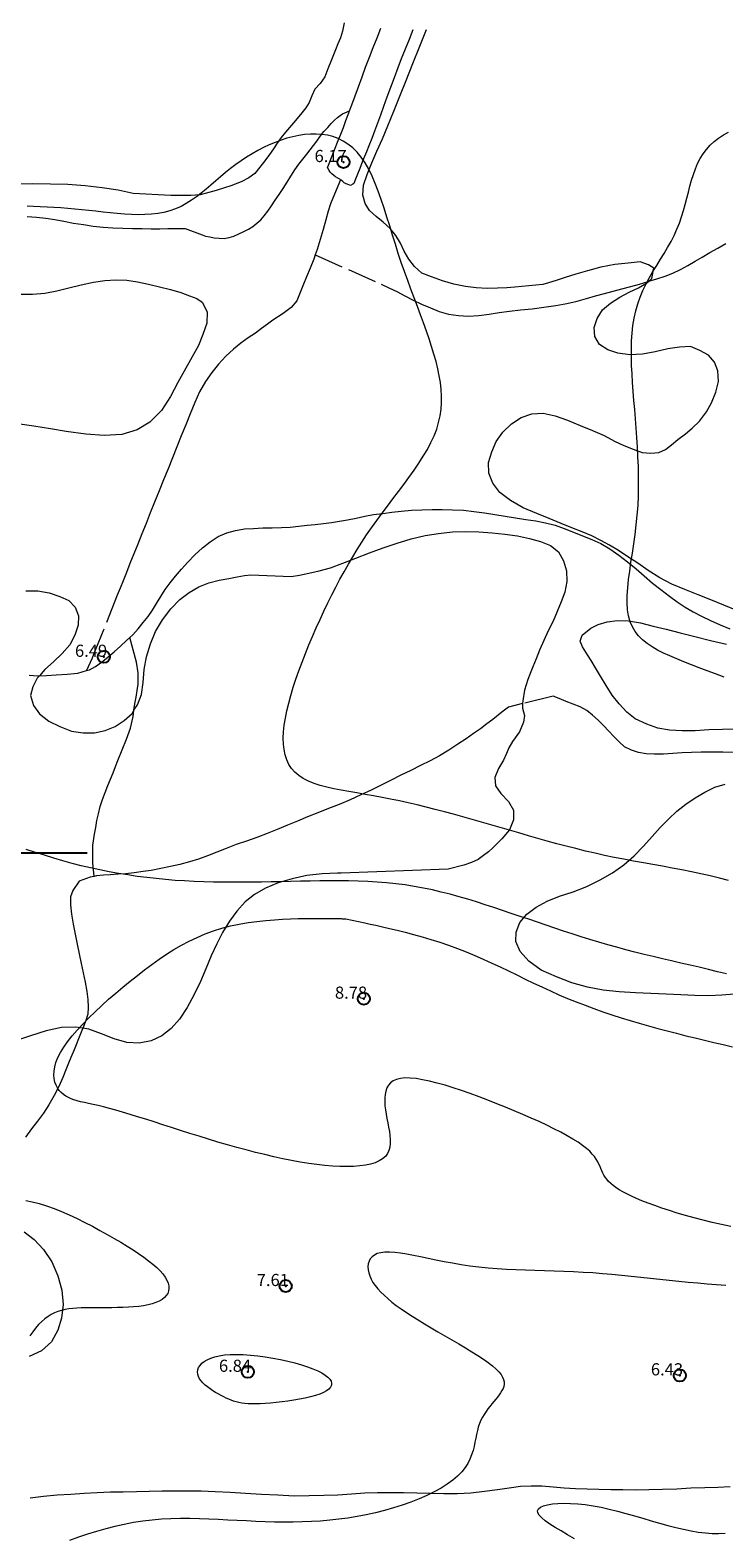
# Model space of a CAD drawing. Extents: x 308033 to 309283, y 1901168 to 1901978.
# Drawn here: x 308402 to 308459, y 1901344 to 1901468 of the extents above; entities that cross this region are included whole.
import ezdxf

# ---------------------------------------------------------------- set-up
doc = ezdxf.new("R2010")
doc.units = 0
doc.header["$MEASUREMENT"] = 0
doc.header["$PDMODE"] = 32
doc.header["$PDSIZE"] = -0.37
doc.linetypes.add('ACAD_ISO02W100', pattern=[15, 12, -3])
doc.linetypes.add('HIDDEN', pattern=[9.525, 6.35, -3.175])
for name, color, linetype in [('1TODAS1K', 7, 'Continuous'), ('ARBOLES', 90, 'Continuous'), ('BRECHA', 7, 'Continuous'), ('COTA FOTOGRAMETRICA', 10, 'Continuous'), ('CURVA INTERMEDIA', 17, 'Continuous'), ('DEPRESION INTERMEDIA', 7, 'Continuous'), ('DEPRESION MAESTRA', 7, 'Continuous'), ('SIMBOLO GRADICULA', 7, 'Continuous'), ('VEREDA', 7, 'Continuous')]:
    doc.layers.add(name, color=color, linetype=linetype)
doc.styles.add('WMF-Times New Roman0', font='TIMES.TTF')
doc.linetypes.add('ZIGZAG', pattern='A,0.00254,-5.08,[131,ltypeshp.shx,S=5.08,R=0,X=-5.08,Y=0],-10.16,[131,ltypeshp.shx,S=5.08,R=180,X=5.08,Y=0],-5.08', length=20.32254)

msp = doc.modelspace()

# ---------------------------------------------------------------- linework, layer by layer
at = {"layer": 'ARBOLES', "color": 3, "linetype": 'ZIGZAG', "lineweight": 9, "ltscale": 0.05}
for points in [[(308428.18, 1901468.375), (308428.04, 1901467.69), (308427.87, 1901467.135), (308427.67, 1901466.64), (308427.475, 1901466.16), (308427.135, 1901465.315), (308426.845, 1901464.585), (308426.58, 1901463.93), (308426.205, 1901463.375), (308425.775, 1901462.905), (308425.525, 1901462.36), (308425.31, 1901461.825), (308425.025, 1901461.365), (308424.595, 1901460.81), (308424.02, 1901460.13), (308423.685, 1901459.755), (308423.34, 1901459.37), (308422.995, 1901458.935), (308422.655, 1901458.465), (308422.35, 1901457.995), (308422.04, 1901457.525), (308421.74, 1901457.11), (308421.235, 1901456.485), (308420.81, 1901455.975), (308420.335, 1901455.595), (308419.7, 1901455.275), (308418.84, 1901454.945), (308418.32, 1901454.785), (308417.64, 1901454.565), (308417.025, 1901454.39), (308416.315, 1901454.22), (308415.54, 1901454.14), (308414.745, 1901454.14), (308413.91, 1901454.155), (308410.8, 1901454.325), (308409.565, 1901454.585), (308408.23, 1901454.785), (308406.835, 1901454.94), (308405.4, 1901455.065), (308403.975, 1901455.095), (308402.51, 1901455.11), (308401.04, 1901455.075)], [(308460.535, 1901419.98), (308459.47, 1901420.41), (308458.41, 1901420.835), (308457.36, 1901421.255), (308456.255, 1901421.7), (308455.195, 1901422.13), (308454.19, 1901422.655), (308453.25, 1901423.265), (308452.38, 1901423.87), (308451.56, 1901424.4), (308450.79, 1901424.915), (308450.05, 1901425.35), (308449.33, 1901425.74), (308448.595, 1901426.105), (308447.8, 1901426.44), (308446.955, 1901426.78), (308446.055, 1901427.14), (308445.08, 1901427.535), (308444.05, 1901427.95), (308442.94, 1901428.43), (308441.89, 1901429.02), (308441.015, 1901429.695), (308440.44, 1901430.45), (308440.095, 1901431.28), (308440.075, 1901432.15), (308440.345, 1901433.025), (308440.71, 1901433.89), (308441.255, 1901434.665), (308441.965, 1901435.33), (308442.77, 1901435.865), (308443.655, 1901436.17), (308444.585, 1901436.22), (308445.58, 1901436.005), (308446.58, 1901435.635), (308447.63, 1901435.215), (308448.65, 1901434.805), (308449.605, 1901434.37), (308450.455, 1901433.925), (308451.24, 1901433.56), (308452.01, 1901433.25), (308452.735, 1901432.99), (308453.465, 1901432.915), (308454.105, 1901432.995), (308454.66, 1901433.23), (308455.15, 1901433.61), (308455.675, 1901434.04), (308456.31, 1901434.525), (308456.855, 1901435), (308457.46, 1901435.57), (308458.05, 1901436.33), (308458.455, 1901437.08), (308458.825, 1901437.96), (308459.03, 1901438.84), (308458.985, 1901439.705), (308458.7, 1901440.425), (308458.205, 1901441), (308457.5, 1901441.385), (308456.715, 1901441.7), (308455.82, 1901441.67), (308454.85, 1901441.52), (308453.82, 1901441.275), (308452.76, 1901441.075), (308451.73, 1901441.035), (308450.75, 1901441.16), (308449.9, 1901441.45), (308449.225, 1901441.87), (308448.84, 1901442.55), (308448.795, 1901443.28), (308449.04, 1901444.01), (308449.465, 1901444.735), (308450.145, 1901445.29), (308450.9, 1901445.78), (308451.67, 1901446.18), (308452.445, 1901446.545), (308453.1, 1901446.92), (308453.296, 1901447.094), (308453.55, 1901447.32), (308453.7, 1901448.155), (308453.26, 1901448.45), (308452.57, 1901448.675), (308451.6, 1901448.575), (308450.5, 1901448.475), (308449.335, 1901448.235), (308448.24, 1901447.95), (308447.265, 1901447.665), (308446.4, 1901447.405), (308445.655, 1901447.145), (308445.035, 1901446.955), (308444.555, 1901446.81), (308442.245, 1901446.61), (308441.58, 1901446.555), (308440.82, 1901446.52), (308439.965, 1901446.495), (308439.075, 1901446.55), (308438.17, 1901446.66), (308437.23, 1901446.835), (308436.275, 1901447.115), (308435.38, 1901447.445), (308434.58, 1901447.765), (308433.98, 1901448.295), (308433.5, 1901448.91), (308433.135, 1901449.565), (308432.83, 1901450.23), (308432.455, 1901450.85), (308431.98, 1901451.43), (308431.41, 1901451.95), (308430.81, 1901452.43), (308430.28, 1901452.925), (308429.905, 1901453.5), (308429.71, 1901454.19), (308429.78, 1901455.005), (308430.09, 1901455.895), (308430.47, 1901456.84), (308430.875, 1901457.81), (308431.33, 1901458.81), (308431.785, 1901459.895), (308432.265, 1901461.09), (308432.76, 1901462.325), (308433.29, 1901463.635), (308433.845, 1901465.015), (308434.42, 1901466.44), (308434.975, 1901467.825)], [(308401.41, 1901446.035), (308402.49, 1901446.025), (308403.51, 1901446.12), (308404.515, 1901446.31), (308405.505, 1901446.55), (308406.52, 1901446.8), (308407.515, 1901447.01), (308408.455, 1901447.155), (308409.355, 1901447.215), (308410.27, 1901447.17), (308411.165, 1901447.045), (308412.065, 1901446.85), (308412.975, 1901446.625), (308413.87, 1901446.415), (308414.72, 1901446.175), (308415.435, 1901445.9), (308416.05, 1901445.655), (308416.49, 1901445.36), (308416.895, 1901444.57), (308416.855, 1901443.625), (308416.53, 1901442.69), (308416.17, 1901441.805), (308414.465, 1901438.74)], [(308414.465, 1901438.74), (308413.875, 1901437.605), (308413.12, 1901436.44), (308412.175, 1901435.485), (308411.125, 1901434.84), (308409.85, 1901434.46), (308408.4, 1901434.38), (308406.895, 1901434.5), (308405.275, 1901434.71), (308403.99, 1901434.925), (308402.605, 1901435.14), (308401.255, 1901435.35)], [(308401.94, 1901421.6), (308402.93, 1901421.575), (308403.885, 1901421.43), (308404.74, 1901421.115), (308405.49, 1901420.8), (308406.02, 1901420.23), (308406.3, 1901419.54), (308406.26, 1901418.765), (308405.98, 1901417.945), (308405.575, 1901417.145), (308404.945, 1901416.42), (308404.22, 1901415.75), (308403.505, 1901415.105), (308403.068, 1901414.593), (308402.895, 1901414.39), (308402.52, 1901413.675), (308402.335, 1901412.955), (308402.595, 1901412.14), (308403.08, 1901411.455), (308403.84, 1901410.865), (308404.74, 1901410.415), (308405.705, 1901410.03), (308406.68, 1901409.89), (308407.605, 1901409.89), (308408.49, 1901410.075), (308409.325, 1901410.415), (308410.06, 1901410.895), (308410.7, 1901411.485), (308410.86, 1901411.747), (308411.14, 1901412.205), (308411.48, 1901413.045), (308411.63, 1901414.05), (308411.715, 1901415.1), (308411.89, 1901416.16), (308412.215, 1901417.23), (308412.625, 1901418.25), (308413.215, 1901419.21), (308413.895, 1901420.105), (308414.645, 1901420.865), (308415.405, 1901421.455), (308416.2, 1901421.915), (308417.035, 1901422.235), (308417.87, 1901422.46), (308418.675, 1901422.61), (308419.37, 1901422.735), (308419.97, 1901422.85), (308420.485, 1901422.91), (308423.82, 1901422.755), (308424.5, 1901422.885), (308425.27, 1901423.03), (308426.125, 1901423.23), (308427.06, 1901423.495), (308428.085, 1901423.86), (308429.155, 1901424.29), (308430.26, 1901424.725), (308431.405, 1901425.14), (308432.56, 1901425.525), (308433.71, 1901425.87), (308434.85, 1901426.14), (308435.97, 1901426.315), (308437.1, 1901426.435), (308438.18, 1901426.475), (308439.285, 1901426.45), (308440.37, 1901426.37), (308441.425, 1901426.265), (308442.46, 1901426.105), (308443.46, 1901425.905), (308444.355, 1901425.645), (308445.185, 1901425.31), (308445.85, 1901424.79), (308446.27, 1901424.065), (308446.505, 1901423.225), (308446.53, 1901422.355), (308446.365, 1901421.49), (308446.075, 1901420.68), (308445.75, 1901419.875), (308445.395, 1901419.075), (308444.995, 1901418.29), (308444.63, 1901417.505), (308444.295, 1901416.71), (308444, 1901415.985), (308443.735, 1901415.33), (308443.51, 1901414.765), (308443.31, 1901414.27), (308443.04, 1901413.395), (308442.895, 1901412.525), (308442.893, 1901412.302), (308442.89, 1901411.92), (308443.05, 1901411.315), (308442.955, 1901410.78), (308442.63, 1901409.98), (308442.07, 1901409.17), (308441.76, 1901408.655), (308441.575, 1901408.19), (308441.315, 1901407.635), (308440.9, 1901406.94), (308440.59, 1901406.2), (308440.655, 1901405.53), (308441.09, 1901404.885), (308441.74, 1901404.235), (308442.145, 1901403.515), (308442.145, 1901402.72), (308441.815, 1901401.905), (308441.175, 1901401.15), (308440.81, 1901400.79), (308440.445, 1901400.43), (308440.07, 1901400.09), (308439.675, 1901399.775), (308439.215, 1901399.47), (308438.665, 1901399.2), (308438.035, 1901398.98), (308436.745, 1901398.655), (308427.95, 1901398.33), (308427.635, 1901398.33), (308426.365, 1901398.285), (308425.105, 1901398.135), (308423.9, 1901397.875), (308422.745, 1901397.525), (308421.695, 1901397.105), (308420.795, 1901396.585), (308420.025, 1901395.97), (308419.345, 1901395.21), (308418.725, 1901394.38), (308418.165, 1901393.455), (308417.68, 1901392.5), (308417.235, 1901391.515), (308416.79, 1901390.455), (308416.34, 1901389.42), (308415.83, 1901388.325), (308415.255, 1901387.27), (308414.615, 1901386.31), (308413.935, 1901385.54), (308413.16, 1901384.92), (308412.285, 1901384.51), (308411.285, 1901384.34), (308410.265, 1901384.395), (308409.225, 1901384.68), (308408.195, 1901385.095), (308407.15, 1901385.48), (308406.64, 1901385.558), (308406.065, 1901385.645), (308404.885, 1901385.615), (308403.635, 1901385.355), (308402.345, 1901384.93), (308401.02, 1901384.48)], [(308460.445, 1901410.18), (308459.36, 1901410.175), (308458.225, 1901410.125), (308457.115, 1901410.065), (308456.03, 1901410.045), (308454.99, 1901410.11), (308454.025, 1901410.28), (308453.125, 1901410.605), (308452.17, 1901411.04), (308451.475, 1901411.59), (308450.84, 1901412.27), (308450.27, 1901413.005), (308449.775, 1901413.78), (308449.3, 1901414.545), (308448.885, 1901415.235), (308448.535, 1901415.835), (308448.225, 1901416.315), (308447.825, 1901416.965), (308447.625, 1901417.435), (308447.79, 1901417.925), (308448.5, 1901418.52), (308449.11, 1901418.815), (308449.845, 1901419.04), (308450.7, 1901419.155), (308451.62, 1901419.125), (308452.595, 1901418.95), (308453.64, 1901418.68), (308454.715, 1901418.42), (308455.865, 1901418.125), (308457.08, 1901417.82), (308458.37, 1901417.505), (308459.685, 1901417.195)], [(308460.335, 1901388.365), (308459.305, 1901388.275), (308458.24, 1901388.23), (308457.095, 1901388.25), (308455.93, 1901388.3), (308454.71, 1901388.365), (308453.465, 1901388.43), (308452.185, 1901388.485), (308450.86, 1901388.545), (308449.54, 1901388.705), (308448.225, 1901388.93), (308446.94, 1901389.31), (308445.67, 1901389.805), (308444.41, 1901390.33), (308443.4, 1901391.095), (308442.685, 1901391.885), (308442.34, 1901392.7), (308442.36, 1901393.47), (308442.665, 1901394.26), (308443.225, 1901394.95), (308444, 1901395.53), (308444.91, 1901396.03), (308445.94, 1901396.44), (308447.05, 1901396.805), (308448.19, 1901397.245), (308449.285, 1901397.785), (308450.295, 1901398.36), (308451.225, 1901399.03), (308452.095, 1901399.765), (308452.845, 1901400.545), (308453.555, 1901401.34), (308454.235, 1901402.1), (308454.9, 1901402.79), (308455.595, 1901403.425), (308456.335, 1901404.005), (308457.105, 1901404.525), (308457.92, 1901405.01), (308458.74, 1901405.405), (308459.58, 1901405.675)], [(308401.82, 1901368.795), (308402.63, 1901368.165), (308403.395, 1901367.33), (308404.085, 1901366.31), (308404.6, 1901365.155), (308404.905, 1901363.985), (308405.02, 1901362.79), (308404.89, 1901361.675), (308404.575, 1901360.69), (308404.07, 1901359.725), (308403.245, 1901358.975), (308402.235, 1901358.52)]]:
    msp.add_lwpolyline(points, dxfattribs=at)
at = {"layer": 'BRECHA', "color": 1, "linetype": 'HIDDEN', "lineweight": 5, "ltscale": 0.4, "elevation": 5.01}
for points in [[(308433.855, 1901467.8), (308433.535, 1901467), (308433.215, 1901466.2), (308432.895, 1901465.41), (308432.595, 1901464.67), (308432.3, 1901463.85), (308432, 1901463.06), (308431.71, 1901462.265), (308431.43, 1901461.49), (308431.165, 1901460.775), (308430.925, 1901460.105), (308430.68, 1901459.445), (308430.46, 1901458.845), (308430.215, 1901458.25), (308430.015, 1901457.75), (308429.705, 1901456.98), (308429.465, 1901456.385), (308429.28, 1901455.92), (308429.105, 1901455.485), (308428.975, 1901455.14), (308428.895, 1901455.075), (308428.72, 1901454.975), (308428.665, 1901454.995), (308428.49, 1901455.07), (308428.3, 1901455.145), (308428.19, 1901455.205), (308428.075, 1901455.3), (308427.95, 1901455.405), (308427.895, 1901455.44)], [(308428.635, 1901461.125), (308428.815, 1901461.63), (308429.085, 1901462.35), (308429.36, 1901463.115), (308429.655, 1901463.93), (308429.955, 1901464.72), (308430.26, 1901465.56), (308430.575, 1901466.345), (308430.895, 1901467.135), (308431.215, 1901467.935)], [(308427.895, 1901455.44), (308427.815, 1901455.49), (308427.65, 1901455.59), (308427.475, 1901455.695), (308427.32, 1901455.81), (308427.16, 1901455.925), (308427.035, 1901456.075), (308426.935, 1901456.2), (308426.82, 1901456.465), (308426.89, 1901456.64), (308427.385, 1901457.91), (308427.695, 1901458.685), (308427.9, 1901459.19), (308428.125, 1901459.745), (308428.335, 1901460.32), (308428.58, 1901460.965), (308428.635, 1901461.125)]]:
    msp.add_lwpolyline(points, dxfattribs=at)
at = {"layer": 'COTA FOTOGRAMETRICA'}
for p in [(308428.13, 1901456.905, 6.165), (308408.385, 1901416.15, 6.495), (308429.81, 1901387.99, 8.785), (308423.365, 1901364.32, 7.615), (308420.25, 1901357.255, 6.84), (308455.845, 1901356.96, 6.43)]:
    msp.add_point(p, dxfattribs=at)
at = {"layer": 'CURVA INTERMEDIA', "color": 17, "linetype": 'Continuous', "lineweight": 9}
for points, elevation in [([(308459.87, 1901397.715), (308459.11, 1901397.915), (308458.345, 1901398.105), (308457.575, 1901398.285), (308456.795, 1901398.45), (308456.01, 1901398.605), (308455.225, 1901398.75), (308454.43, 1901398.895), (308453.635, 1901399.04), (308452.84, 1901399.18), (308452.04, 1901399.325), (308451.245, 1901399.475), (308450.445, 1901399.63), (308449.65, 1901399.79), (308448.86, 1901399.97), (308448.065, 1901400.155), (308447.28, 1901400.35), (308446.49, 1901400.55), (308445.705, 1901400.76), (308444.925, 1901400.975), (308444.145, 1901401.195), (308443.365, 1901401.415), (308442.59, 1901401.64), (308441.815, 1901401.865), (308441.04, 1901402.09), (308440.27, 1901402.315), (308439.5, 1901402.54), (308438.73, 1901402.755), (308437.965, 1901402.97), (308437.205, 1901403.18), (308436.45, 1901403.385), (308435.695, 1901403.58), (308434.945, 1901403.77), (308434.205, 1901403.955), (308433.47, 1901404.125), (308432.74, 1901404.285), (308432.015, 1901404.435), (308431.305, 1901404.575), (308430.6, 1901404.705), (308429.905, 1901404.82), (308429.23, 1901404.935), (308428.57, 1901405.045), (308427.935, 1901405.16), (308427.325, 1901405.285), (308426.75, 1901405.415), (308426.205, 1901405.56), (308425.7, 1901405.725), (308425.235, 1901405.915), (308424.815, 1901406.125), (308424.44, 1901406.37), (308424.12, 1901406.645), (308423.85, 1901406.955), (308423.625, 1901407.295), (308423.45, 1901407.67), (308423.32, 1901408.075), (308423.23, 1901408.505), (308423.18, 1901408.97), (308423.165, 1901409.46), (308423.19, 1901409.98), (308423.25, 1901410.53), (308423.34, 1901411.105), (308423.465, 1901411.705), (308423.615, 1901412.33), (308423.79, 1901412.975), (308423.99, 1901413.64), (308424.21, 1901414.32), (308424.45, 1901415.01), (308424.71, 1901415.715), (308424.985, 1901416.42), (308425.27, 1901417.13), (308425.57, 1901417.835), (308425.88, 1901418.54), (308426.195, 1901419.235), (308426.515, 1901419.92), (308426.835, 1901420.595), (308427.165, 1901421.25), (308427.495, 1901421.9), (308427.835, 1901422.535), (308428.175, 1901423.16), (308428.53, 1901423.78), (308428.89, 1901424.39), (308429.26, 1901425), (308429.645, 1901425.6), (308430.035, 1901426.195), (308430.445, 1901426.79), (308430.865, 1901427.385), (308431.305, 1901427.98), (308431.75, 1901428.575), (308432.2, 1901429.165), (308432.65, 1901429.76), (308433.095, 1901430.345), (308433.525, 1901430.93), (308433.945, 1901431.515), (308434.34, 1901432.095), (308434.705, 1901432.67), (308435.045, 1901433.235), (308435.34, 1901433.8), (308435.6, 1901434.36), (308435.81, 1901434.91), (308435.97, 1901435.455), (308436.09, 1901436), (308436.17, 1901436.54), (308436.21, 1901437.085), (308436.215, 1901437.63), (308436.18, 1901438.185), (308436.12, 1901438.74), (308436.025, 1901439.31), (308435.905, 1901439.885), (308435.755, 1901440.475), (308435.585, 1901441.08), (308435.395, 1901441.7), (308435.185, 1901442.335), (308434.96, 1901442.985), (308434.72, 1901443.65), (308434.47, 1901444.33), (308434.215, 1901445.02), (308433.95, 1901445.72), (308433.685, 1901446.435), (308433.42, 1901447.155), (308433.155, 1901447.89), (308432.895, 1901448.63), (308432.645, 1901449.375), (308432.405, 1901450.13), (308432.17, 1901450.885), (308431.94, 1901451.64), (308431.71, 1901452.38), (308431.48, 1901453.105), (308431.245, 1901453.81), (308431, 1901454.495), (308430.75, 1901455.14), (308430.485, 1901455.755), (308430.205, 1901456.325), (308429.91, 1901456.85), (308429.59, 1901457.315), (308429.25, 1901457.73), (308428.885, 1901458.085), (308428.5, 1901458.39), (308428.1, 1901458.64), (308427.68, 1901458.845), (308427.245, 1901459), (308426.8, 1901459.115), (308426.34, 1901459.185), (308425.875, 1901459.215), (308425.4, 1901459.21), (308424.92, 1901459.17), (308424.435, 1901459.1), (308423.95, 1901458.995), (308423.465, 1901458.865), (308422.98, 1901458.71), (308422.495, 1901458.53), (308422.015, 1901458.325), (308421.54, 1901458.095), (308421.065, 1901457.85), (308420.6, 1901457.585), (308420.145, 1901457.3), (308419.695, 1901457.005), (308419.255, 1901456.695), (308418.825, 1901456.37), (308418.41, 1901456.035), (308418, 1901455.695), (308417.6, 1901455.35), (308417.2, 1901455.01), (308416.805, 1901454.68), (308416.405, 1901454.355), (308416.005, 1901454.05), (308415.595, 1901453.76), (308415.175, 1901453.495), (308414.74, 1901453.255), (308414.29, 1901453.05), (308413.82, 1901452.885), (308413.335, 1901452.755), (308412.825, 1901452.665), (308412.3, 1901452.605), (308411.76, 1901452.575), (308411.21, 1901452.57), (308410.645, 1901452.59), (308410.07, 1901452.62), (308409.49, 1901452.67), (308408.905, 1901452.73), (308408.32, 1901452.79), (308407.73, 1901452.86), (308407.14, 1901452.92), (308406.56, 1901452.98), (308405.98, 1901453.035), (308405.405, 1901453.08), (308404.83, 1901453.125), (308404.265, 1901453.16), (308403.705, 1901453.195), (308403.145, 1901453.22), (308402.595, 1901453.245), (308402.055, 1901453.265)], 6.01), ([(308459.705, 1901390.035), (308458.955, 1901390.215), (308458.2, 1901390.395), (308457.445, 1901390.575), (308456.685, 1901390.75), (308455.925, 1901390.925), (308455.165, 1901391.1), (308454.405, 1901391.28), (308453.65, 1901391.46), (308452.895, 1901391.645), (308452.14, 1901391.835), (308451.39, 1901392.025), (308450.645, 1901392.23), (308449.905, 1901392.435), (308449.165, 1901392.65), (308448.435, 1901392.875), (308447.705, 1901393.1), (308446.98, 1901393.33), (308446.26, 1901393.565), (308445.54, 1901393.805), (308444.82, 1901394.045), (308444.105, 1901394.29), (308443.39, 1901394.53), (308442.675, 1901394.775), (308441.96, 1901395.02), (308441.245, 1901395.26), (308440.53, 1901395.5), (308439.815, 1901395.73), (308439.095, 1901395.96), (308438.375, 1901396.18), (308437.65, 1901396.39), (308436.925, 1901396.59), (308436.19, 1901396.775), (308435.455, 1901396.945), (308434.71, 1901397.1), (308433.965, 1901397.24), (308433.21, 1901397.36), (308432.45, 1901397.455), (308431.68, 1901397.535), (308430.905, 1901397.595), (308430.125, 1901397.64), (308429.34, 1901397.67), (308428.555, 1901397.69), (308427.765, 1901397.7), (308426.97, 1901397.7), (308426.17, 1901397.69), (308425.375, 1901397.68), (308424.575, 1901397.665), (308423.775, 1901397.645), (308422.975, 1901397.63), (308422.18, 1901397.615), (308421.38, 1901397.6), (308420.58, 1901397.59), (308419.785, 1901397.585), (308418.99, 1901397.58), (308418.195, 1901397.585), (308417.405, 1901397.6), (308416.61, 1901397.62), (308415.825, 1901397.65), (308415.035, 1901397.69), (308414.25, 1901397.74), (308413.465, 1901397.805), (308412.685, 1901397.88), (308411.91, 1901397.965), (308411.13, 1901398.065), (308410.36, 1901398.18), (308409.585, 1901398.305), (308408.815, 1901398.445), (308408.05, 1901398.6), (308407.285, 1901398.765), (308406.52, 1901398.945), (308405.76, 1901399.135), (308405, 1901399.345), (308404.245, 1901399.565), (308403.49, 1901399.8), (308402.74, 1901400.04), (308401.985, 1901400.285)], 7.005), ([(308431.85, 1901377.415), (308431.91, 1901377.065), (308431.955, 1901376.72), (308431.98, 1901376.39), (308431.98, 1901376.07), (308431.945, 1901375.77), (308431.87, 1901375.485), (308431.75, 1901375.23), (308431.58, 1901375), (308431.355, 1901374.795), (308431.075, 1901374.625), (308430.74, 1901374.48), (308430.36, 1901374.36), (308429.93, 1901374.27), (308429.465, 1901374.21), (308428.955, 1901374.17), (308428.41, 1901374.155), (308427.835, 1901374.16), (308427.23, 1901374.195), (308426.595, 1901374.245), (308425.94, 1901374.32), (308425.26, 1901374.415), (308424.565, 1901374.525), (308423.85, 1901374.66), (308423.125, 1901374.805), (308422.385, 1901374.965), (308421.635, 1901375.145), (308420.875, 1901375.33), (308420.105, 1901375.53), (308419.335, 1901375.74), (308418.56, 1901375.96), (308417.78, 1901376.185), (308417.005, 1901376.42), (308416.23, 1901376.655), (308415.465, 1901376.895), (308414.705, 1901377.135), (308413.96, 1901377.375), (308413.23, 1901377.61), (308412.52, 1901377.835), (308411.83, 1901378.055), (308411.165, 1901378.265), (308410.535, 1901378.465), (308409.93, 1901378.645), (308409.365, 1901378.81), (308408.84, 1901378.955), (308408.35, 1901379.075), (308407.905, 1901379.185), (308407.495, 1901379.275), (308407.12, 1901379.355), (308406.78, 1901379.43), (308406.465, 1901379.505), (308406.18, 1901379.575), (308405.915, 1901379.655), (308405.675, 1901379.745), (308405.455, 1901379.84), (308405.245, 1901379.96), (308405.055, 1901380.095), (308404.875, 1901380.255), (308404.71, 1901380.435), (308404.565, 1901380.645), (308404.445, 1901380.875), (308404.35, 1901381.125), (308404.29, 1901381.405), (308404.26, 1901381.705), (308404.275, 1901382.03), (308404.33, 1901382.375), (308404.435, 1901382.745), (308404.59, 1901383.135), (308404.8, 1901383.55), (308405.07, 1901383.99), (308405.395, 1901384.445), (308405.77, 1901384.92), (308406.19, 1901385.405), (308406.645, 1901385.905), (308407.14, 1901386.41), (308407.66, 1901386.92), (308408.21, 1901387.435), (308408.775, 1901387.945), (308409.355, 1901388.45), (308409.95, 1901388.95), (308410.54, 1901389.44), (308411.14, 1901389.915), (308411.735, 1901390.375), (308412.33, 1901390.82), (308412.935, 1901391.25), (308413.545, 1901391.655), (308414.16, 1901392.04), (308414.785, 1901392.4), (308415.42, 1901392.735), (308416.07, 1901393.045), (308416.73, 1901393.325), (308417.41, 1901393.575), (308418.105, 1901393.795), (308418.815, 1901393.98), (308419.54, 1901394.135), (308420.27, 1901394.26), (308421, 1901394.36), (308421.72, 1901394.44), (308422.43, 1901394.5), (308423.11, 1901394.54), (308423.77, 1901394.57), (308424.39, 1901394.585), (308424.965, 1901394.59), (308425.495, 1901394.595), (308425.97, 1901394.595), (308426.385, 1901394.59), (308426.745, 1901394.59), (308427.045, 1901394.59), (308427.3, 1901394.59), (308427.515, 1901394.585), (308427.69, 1901394.585), (308427.825, 1901394.585), (308427.935, 1901394.585), (308428.025, 1901394.58), (308428.09, 1901394.58), (308428.32, 1901394.575)], 8.02), ([(308428.32, 1901394.575), (308429.895, 1901394.235), (308430.32, 1901394.14), (308430.805, 1901394.035), (308431.345, 1901393.915), (308431.93, 1901393.775), (308432.555, 1901393.625), (308433.215, 1901393.46), (308433.9, 1901393.275), (308434.605, 1901393.08), (308435.33, 1901392.865), (308436.06, 1901392.635), (308436.79, 1901392.39), (308437.52, 1901392.125), (308438.24, 1901391.845), (308438.95, 1901391.55), (308439.65, 1901391.245), (308440.345, 1901390.93), (308441.04, 1901390.605), (308441.725, 1901390.275), (308442.415, 1901389.945), (308443.1, 1901389.61), (308443.79, 1901389.28), (308444.485, 1901388.955), (308445.18, 1901388.63), (308445.885, 1901388.32), (308446.595, 1901388.02), (308447.315, 1901387.73), (308448.04, 1901387.45), (308448.77, 1901387.18), (308449.505, 1901386.92), (308450.25, 1901386.67), (308451, 1901386.425), (308451.75, 1901386.19), (308452.505, 1901385.965), (308453.265, 1901385.75), (308454.03, 1901385.54), (308454.795, 1901385.335), (308455.565, 1901385.14), (308456.33, 1901384.945), (308457.105, 1901384.76), (308457.875, 1901384.575), (308458.645, 1901384.39), (308459.42, 1901384.205), (308460.19, 1901384.02)], 8.02), ([(308460.045, 1901369.225), (308459.275, 1901369.39), (308458.51, 1901369.565), (308457.765, 1901369.75), (308457.035, 1901369.94), (308456.325, 1901370.135), (308455.64, 1901370.335), (308454.985, 1901370.54), (308454.365, 1901370.745), (308453.775, 1901370.95), (308453.23, 1901371.15), (308452.72, 1901371.345), (308452.265, 1901371.535), (308451.85, 1901371.725), (308451.475, 1901371.905), (308451.14, 1901372.085), (308450.845, 1901372.26), (308450.58, 1901372.43), (308450.35, 1901372.605), (308450.15, 1901372.775), (308449.975, 1901372.945), (308449.825, 1901373.115), (308449.7, 1901373.285), (308449.59, 1901373.46), (308449.5, 1901373.63), (308449.42, 1901373.81), (308449.345, 1901373.99), (308449.27, 1901374.175), (308449.185, 1901374.37), (308449.085, 1901374.565), (308448.965, 1901374.765), (308448.815, 1901374.98), (308448.635, 1901375.195), (308448.42, 1901375.425), (308448.155, 1901375.66), (308447.835, 1901375.905), (308447.46, 1901376.165), (308447.035, 1901376.43), (308446.56, 1901376.705), (308446.035, 1901376.99), (308445.475, 1901377.275), (308444.875, 1901377.57), (308444.245, 1901377.865), (308443.585, 1901378.16), (308442.905, 1901378.46), (308442.205, 1901378.755), (308441.49, 1901379.05), (308440.765, 1901379.34), (308440.035, 1901379.625), (308439.305, 1901379.9), (308438.58, 1901380.17), (308437.865, 1901380.42), (308437.17, 1901380.65), (308436.495, 1901380.86), (308435.845, 1901381.045), (308435.23, 1901381.2), (308434.65, 1901381.32), (308434.115, 1901381.41), (308433.63, 1901381.455), (308433.195, 1901381.46), (308432.82, 1901381.42), (308432.5, 1901381.34), (308432.235, 1901381.215), (308432.015, 1901381.055), (308431.84, 1901380.86), (308431.71, 1901380.64), (308431.615, 1901380.385), (308431.555, 1901380.11), (308431.525, 1901379.815), (308431.525, 1901379.5), (308431.545, 1901379.17), (308431.585, 1901378.83), (308431.645, 1901378.485), (308431.71, 1901378.13), (308431.78, 1901377.77), (308431.85, 1901377.415)], 8.02), ([(308401.94, 1901371.365), (308402.485, 1901371.27), (308403.06, 1901371.125), (308403.66, 1901370.94), (308404.275, 1901370.72), (308404.9, 1901370.465), (308405.535, 1901370.185), (308406.175, 1901369.885), (308406.81, 1901369.565), (308407.44, 1901369.24), (308408.055, 1901368.905), (308408.65, 1901368.575), (308409.225, 1901368.245), (308409.77, 1901367.925), (308410.29, 1901367.61), (308410.785, 1901367.3), (308411.245, 1901366.995), (308411.67, 1901366.695), (308412.065, 1901366.405), (308412.42, 1901366.125), (308412.735, 1901365.845), (308413.015, 1901365.575), (308413.245, 1901365.315), (308413.435, 1901365.06), (308413.58, 1901364.81), (308413.68, 1901364.57), (308413.735, 1901364.345), (308413.745, 1901364.125), (308413.715, 1901363.915), (308413.64, 1901363.72), (308413.525, 1901363.54), (308413.37, 1901363.37), (308413.18, 1901363.215), (308412.945, 1901363.08), (308412.675, 1901362.96), (308412.37, 1901362.855), (308412.03, 1901362.77), (308411.655, 1901362.7), (308411.255, 1901362.65), (308410.835, 1901362.605), (308410.4, 1901362.58), (308409.95, 1901362.56), (308409.495, 1901362.545), (308409.04, 1901362.54), (308408.585, 1901362.54), (308408.135, 1901362.54), (308407.7, 1901362.54), (308407.285, 1901362.535), (308406.89, 1901362.535), (308406.51, 1901362.525), (308406.155, 1901362.505), (308405.815, 1901362.48), (308405.49, 1901362.44), (308405.18, 1901362.385), (308404.88, 1901362.31), (308404.595, 1901362.22), (308404.315, 1901362.105), (308404.045, 1901361.97), (308403.78, 1901361.805), (308403.515, 1901361.61), (308403.26, 1901361.39), (308403.005, 1901361.14), (308402.76, 1901360.855), (308402.52, 1901360.55), (308402.285, 1901360.215)], 8.02), ([(308459.635, 1901364.355), (308458.865, 1901364.41), (308458.095, 1901364.475), (308457.32, 1901364.545), (308456.54, 1901364.62), (308455.765, 1901364.695), (308454.98, 1901364.78), (308454.2, 1901364.865), (308453.41, 1901364.95), (308452.625, 1901365.035), (308451.835, 1901365.12), (308451.045, 1901365.195), (308450.255, 1901365.27), (308449.46, 1901365.34), (308448.665, 1901365.4), (308447.87, 1901365.45), (308447.075, 1901365.495), (308446.275, 1901365.525), (308445.48, 1901365.555), (308444.69, 1901365.58), (308443.9, 1901365.605), (308443.115, 1901365.63), (308442.335, 1901365.66), (308441.56, 1901365.695), (308440.795, 1901365.745), (308440.04, 1901365.8), (308439.29, 1901365.875), (308438.55, 1901365.965), (308437.825, 1901366.07), (308437.115, 1901366.195), (308436.42, 1901366.325), (308435.75, 1901366.46), (308435.105, 1901366.595), (308434.485, 1901366.73), (308433.895, 1901366.845), (308433.34, 1901366.95), (308432.825, 1901367.035), (308432.35, 1901367.095), (308431.92, 1901367.125), (308431.535, 1901367.115), (308431.2, 1901367.07), (308430.915, 1901366.99), (308430.68, 1901366.875), (308430.485, 1901366.73), (308430.34, 1901366.555), (308430.235, 1901366.36), (308430.17, 1901366.145), (308430.145, 1901365.915), (308430.16, 1901365.67), (308430.21, 1901365.415), (308430.29, 1901365.155), (308430.41, 1901364.89), (308430.56, 1901364.625), (308430.74, 1901364.36), (308430.95, 1901364.095), (308431.195, 1901363.83), (308431.47, 1901363.56), (308431.775, 1901363.285), (308432.11, 1901363.005), (308432.48, 1901362.725), (308432.88, 1901362.435), (308433.315, 1901362.14), (308433.78, 1901361.835), (308434.275, 1901361.525), (308434.8, 1901361.21), (308435.35, 1901360.88), (308435.915, 1901360.55), (308436.49, 1901360.22), (308437.06, 1901359.885), (308437.63, 1901359.555), (308438.18, 1901359.23), (308438.705, 1901358.91), (308439.2, 1901358.6), (308439.655, 1901358.3), (308440.06, 1901358.015), (308440.415, 1901357.74), (308440.705, 1901357.485), (308440.94, 1901357.25), (308441.115, 1901357.025), (308441.245, 1901356.81), (308441.325, 1901356.61), (308441.365, 1901356.42), (308441.365, 1901356.235), (308441.335, 1901356.055), (308441.275, 1901355.875), (308441.185, 1901355.705), (308441.08, 1901355.53), (308440.955, 1901355.355), (308440.815, 1901355.175), (308440.67, 1901354.99), (308440.515, 1901354.805), (308440.355, 1901354.61), (308440.195, 1901354.41), (308440.035, 1901354.2), (308439.875, 1901353.98), (308439.725, 1901353.75), (308439.585, 1901353.51), (308439.455, 1901353.26), (308439.34, 1901352.99), (308439.24, 1901352.71), (308439.16, 1901352.415), (308439.095, 1901352.105), (308439.03, 1901351.785), (308438.965, 1901351.455), (308438.895, 1901351.115), (308438.805, 1901350.77), (308438.69, 1901350.42), (308438.55, 1901350.07), (308438.37, 1901349.715), (308438.145, 1901349.365), (308437.87, 1901349.015), (308437.535, 1901348.67), (308437.135, 1901348.335), (308436.68, 1901348.005), (308436.165, 1901347.685), (308435.605, 1901347.375), (308434.995, 1901347.08), (308434.355, 1901346.795), (308433.675, 1901346.53), (308432.975, 1901346.275), (308432.25, 1901346.045), (308431.51, 1901345.83), (308430.76, 1901345.64), (308430.005, 1901345.475), (308429.255, 1901345.33), (308428.5, 1901345.21), (308427.745, 1901345.11), (308426.995, 1901345.025), (308426.24, 1901344.965), (308425.485, 1901344.92), (308424.73, 1901344.895), (308423.97, 1901344.88), (308423.21, 1901344.875), (308422.45, 1901344.885), (308421.685, 1901344.905), (308420.915, 1901344.935), (308420.145, 1901344.97), (308419.37, 1901345.01), (308418.59, 1901345.05), (308417.81, 1901345.09), (308417.03, 1901345.12), (308416.25, 1901345.145), (308415.47, 1901345.16), (308414.69, 1901345.16), (308413.91, 1901345.145), (308413.13, 1901345.105), (308412.355, 1901345.045), (308411.585, 1901344.955), (308410.815, 1901344.835), (308410.05, 1901344.69), (308409.29, 1901344.52), (308408.535, 1901344.33), (308407.78, 1901344.115), (308407.035, 1901343.88), (308406.29, 1901343.625), (308405.55, 1901343.36)], 7.005), ([(308447.175, 1901343.5), (308446.6, 1901343.83), (308446.06, 1901344.145), (308445.565, 1901344.44), (308445.13, 1901344.72), (308444.76, 1901344.975), (308444.465, 1901345.215), (308444.255, 1901345.435), (308444.14, 1901345.635), (308444.125, 1901345.815), (308444.205, 1901345.97), (308444.375, 1901346.11), (308444.625, 1901346.22), (308444.95, 1901346.31), (308445.34, 1901346.375), (308445.79, 1901346.42), (308446.295, 1901346.435), (308446.845, 1901346.42), (308447.435, 1901346.385), (308448.055, 1901346.315), (308448.7, 1901346.22), (308449.36, 1901346.095), (308450.035, 1901345.945), (308450.72, 1901345.775), (308451.41, 1901345.59), (308452.105, 1901345.395), (308452.8, 1901345.195), (308453.49, 1901344.995), (308454.175, 1901344.795), (308454.845, 1901344.61), (308455.505, 1901344.435), (308456.15, 1901344.285), (308456.77, 1901344.15), (308457.37, 1901344.05), (308457.95, 1901343.98), (308458.505, 1901343.94), (308459.045, 1901343.94), (308459.57, 1901343.97)], 7.005)]:
    msp.add_lwpolyline(points, dxfattribs=dict(at, elevation=elevation))
at = {"layer": 'DEPRESION INTERMEDIA', "color": 17, "linetype": 'Continuous', "lineweight": 9, "elevation": 7.04}
msp.add_lwpolyline([(308418.255, 1901355.19), (308418.035, 1901355.305), (308417.81, 1901355.43), (308417.58, 1901355.56), (308417.35, 1901355.7), (308417.13, 1901355.85), (308416.915, 1901356.01), (308416.72, 1901356.17), (308416.545, 1901356.34), (308416.39, 1901356.51), (308416.265, 1901356.69), (308416.17, 1901356.87), (308416.115, 1901357.055), (308416.1, 1901357.24), (308416.125, 1901357.425), (308416.19, 1901357.61), (308416.305, 1901357.785), (308416.455, 1901357.955), (308416.655, 1901358.11), (308416.895, 1901358.255), (308417.185, 1901358.385), (308417.515, 1901358.495), (308417.895, 1901358.585), (308418.32, 1901358.65), (308418.79, 1901358.685), (308419.31, 1901358.695), (308419.87, 1901358.68), (308420.455, 1901358.64), (308421.065, 1901358.575), (308421.685, 1901358.49), (308422.31, 1901358.385), (308422.925, 1901358.265), (308423.53, 1901358.135), (308424.11, 1901357.99), (308424.655, 1901357.835), (308425.16, 1901357.675), (308425.615, 1901357.505), (308426.01, 1901357.335), (308426.35, 1901357.165), (308426.625, 1901356.99), (308426.845, 1901356.82), (308427.005, 1901356.645), (308427.105, 1901356.475), (308427.15, 1901356.31), (308427.13, 1901356.145), (308427.055, 1901355.985), (308426.92, 1901355.835), (308426.73, 1901355.685), (308426.48, 1901355.55), (308426.17, 1901355.42), (308425.81, 1901355.3), (308425.41, 1901355.19), (308424.975, 1901355.09), (308424.515, 1901354.995), (308424.04, 1901354.915), (308423.555, 1901354.84), (308423.065, 1901354.78), (308422.585, 1901354.725), (308422.125, 1901354.685), (308421.685, 1901354.65), (308421.275, 1901354.63), (308420.905, 1901354.62), (308420.57, 1901354.615), (308420.265, 1901354.625), (308419.99, 1901354.65), (308419.74, 1901354.68), (308419.505, 1901354.72), (308419.285, 1901354.77), (308419.075, 1901354.835), (308418.875, 1901354.91), (308418.67, 1901354.99), (308418.47, 1901355.085), (308418.255, 1901355.19)], dxfattribs=at)
at = {"layer": 'DEPRESION MAESTRA', "color": 17, "linetype": 'Continuous', "lineweight": 13, "elevation": 5.01}
msp.add_lwpolyline([(308459.5, 1901414.475), (308458.795, 1901414.74), (308458.11, 1901415), (308457.44, 1901415.255), (308456.795, 1901415.5), (308456.18, 1901415.745), (308455.59, 1901415.985), (308455.03, 1901416.22), (308454.505, 1901416.465), (308454.015, 1901416.71), (308453.565, 1901416.975), (308453.15, 1901417.25), (308452.78, 1901417.55), (308452.45, 1901417.875), (308452.17, 1901418.23), (308451.935, 1901418.62), (308451.75, 1901419.045), (308451.615, 1901419.52), (308451.535, 1901420.035), (308451.505, 1901420.595), (308451.51, 1901421.2), (308451.555, 1901421.835), (308451.625, 1901422.51), (308451.715, 1901423.21), (308451.82, 1901423.935), (308451.935, 1901424.68), (308452.05, 1901425.445), (308452.16, 1901426.225), (308452.26, 1901427.015), (308452.34, 1901427.815), (308452.4, 1901428.615), (308452.435, 1901429.415), (308452.45, 1901430.22), (308452.445, 1901431.025), (308452.43, 1901431.825), (308452.395, 1901432.625), (308452.355, 1901433.415), (308452.305, 1901434.205), (308452.245, 1901434.985), (308452.185, 1901435.76), (308452.125, 1901436.52), (308452.06, 1901437.275), (308452.005, 1901438.015), (308451.95, 1901438.74), (308451.905, 1901439.455), (308451.875, 1901440.16), (308451.855, 1901440.845), (308451.855, 1901441.52), (308451.875, 1901442.175), (308451.915, 1901442.82), (308451.985, 1901443.445), (308452.08, 1901444.055), (308452.21, 1901444.65), (308452.375, 1901445.23), (308452.575, 1901445.79), (308452.81, 1901446.335), (308453.065, 1901446.865), (308453.345, 1901447.385), (308453.635, 1901447.895), (308453.94, 1901448.395), (308454.245, 1901448.895), (308454.545, 1901449.385), (308454.84, 1901449.88), (308455.12, 1901450.375), (308455.38, 1901450.87), (308455.61, 1901451.37), (308455.815, 1901451.88), (308455.995, 1901452.395), (308456.15, 1901452.905), (308456.295, 1901453.42), (308456.425, 1901453.93), (308456.555, 1901454.435), (308456.68, 1901454.93), (308456.815, 1901455.415), (308456.96, 1901455.885), (308457.125, 1901456.34), (308457.305, 1901456.775), (308457.52, 1901457.19), (308457.76, 1901457.58), (308458.035, 1901457.945), (308458.34, 1901458.285), (308458.68, 1901458.595), (308459.045, 1901458.88), (308459.44, 1901459.135), (308459.865, 1901459.365)], dxfattribs=at)
at = {"layer": 'SIMBOLO GRADICULA', "color": 5}
msp.add_lwpolyline([(308393, 1901400), (308400, 1901400), (308407, 1901400)], dxfattribs=at)
at = {"layer": 'VEREDA', "linetype": 'ACAD_ISO02W100', "lineweight": 0, "ltscale": 0.2, "elevation": 5.01}
for points in [[(308402.07, 1901452.415), (308402.84, 1901452.355), (308403.59, 1901452.29), (308404.34, 1901452.175), (308405.09, 1901452.025), (308405.875, 1901451.88), (308406.69, 1901451.755), (308407.5, 1901451.63), (308408.31, 1901451.54), (308409.13, 1901451.48), (308409.95, 1901451.455), (308410.75, 1901451.44), (308411.525, 1901451.43), (308412.28, 1901451.415), (308412.99, 1901451.415), (308413.65, 1901451.42), (308414.265, 1901451.43), (308414.84, 1901451.435), (308415.085, 1901451.44), (308416.48, 1901450.925), (308416.77, 1901450.81), (308417.105, 1901450.76), (308417.475, 1901450.675), (308417.895, 1901450.625), (308418.3, 1901450.615), (308418.715, 1901450.685), (308419.105, 1901450.815), (308419.515, 1901450.99), (308419.91, 1901451.185), (308420.295, 1901451.385), (308420.66, 1901451.61), (308420.98, 1901451.87), (308421.305, 1901452.16), (308421.6, 1901452.48), (308421.905, 1901452.865), (308422.19, 1901453.31), (308422.51, 1901453.775), (308422.815, 1901454.24), (308423.15, 1901454.73), (308423.48, 1901455.26), (308423.795, 1901455.755), (308424.12, 1901456.27), (308424.445, 1901456.73), (308424.765, 1901457.155), (308425.095, 1901457.55), (308425.39, 1901457.905), (308425.67, 1901458.265), (308425.935, 1901458.63), (308426.245, 1901459.065), (308426.52, 1901459.41), (308426.83, 1901459.76), (308427.125, 1901460.08), (308427.385, 1901460.345), (308427.64, 1901460.565), (308427.85, 1901460.75), (308428.055, 1901460.87), (308428.635, 1901461.125)], [(308427.895, 1901455.44), (308427.245, 1901453.945), (308427.065, 1901453.46), (308426.875, 1901452.86), (308426.675, 1901452.15), (308426.455, 1901451.355), (308426.22, 1901450.52), (308425.965, 1901449.71), (308425.805, 1901449.265), (308425.804, 1901449.263)], [(308425.804, 1901449.263), (308431.22, 1901446.855), (308431.875, 1901446.555), (308432.53, 1901446.24), (308433.18, 1901445.895), (308433.865, 1901445.535), (308434.56, 1901445.205), (308435.295, 1901444.89), (308436.025, 1901444.6), (308436.775, 1901444.365), (308437.595, 1901444.255), (308438.44, 1901444.22), (308439.275, 1901444.27), (308440.125, 1901444.37), (308440.955, 1901444.505), (308441.8, 1901444.625), (308442.705, 1901444.735), (308443.67, 1901444.82), (308444.65, 1901444.95), (308445.615, 1901445.085), (308446.53, 1901445.255), (308447.385, 1901445.435), (308448.165, 1901445.665), (308448.895, 1901445.875), (308449.625, 1901446.09), (308450.355, 1901446.27), (308451.075, 1901446.47), (308451.815, 1901446.665), (308452.535, 1901446.86), (308453.25, 1901447.08), (308453.296, 1901447.094), (308453.945, 1901447.295), (308454.625, 1901447.51), (308455.28, 1901447.755), (308455.91, 1901448.06), (308456.5, 1901448.395), (308457.1, 1901448.745), (308457.69, 1901449.08), (308458.315, 1901449.455), (308458.965, 1901449.82), (308459.64, 1901450.19)], [(308425.804, 1901449.263), (308425.675, 1901448.915), (308425.37, 1901448.16), (308425.09, 1901447.46), (308424.84, 1901446.835), (308424.62, 1901446.295), (308424.29, 1901445.465), (308423.82, 1901444.93), (308423.155, 1901444.42), (308422.315, 1901443.88), (308421.86, 1901443.555), (308421.38, 1901443.19), (308420.875, 1901442.82), (308420.28, 1901442.43), (308419.66, 1901441.99), (308419.06, 1901441.505), (308418.44, 1901440.925), (308417.835, 1901440.27), (308417.27, 1901439.57), (308416.75, 1901438.83), (308416.27, 1901437.975), (308415.865, 1901437.09), (308415.49, 1901436.16), (308415.125, 1901435.26), (308414.76, 1901434.345), (308414.395, 1901433.44), (308414.04, 1901432.555), (308413.675, 1901431.65), (308413.305, 1901430.735), (308412.94, 1901429.82), (308412.565, 1901428.89), (308412.205, 1901428), (308411.86, 1901427.14), (308411.51, 1901426.27), (308411.175, 1901425.44), (308410.85, 1901424.625), (308410.53, 1901423.84), (308410.235, 1901423.1), (308409.96, 1901422.415), (308409.715, 1901421.805), (308409.48, 1901421.22), (308407.64, 1901416.605), (308407.39, 1901415.995), (308406.94, 1901415.015)], [(308410.52, 1901417.74), (308410.755, 1901417.97), (308411.205, 1901418.45), (308411.63, 1901418.97), (308412.02, 1901419.47), (308412.38, 1901419.985), (308412.72, 1901420.54), (308413.075, 1901421.125), (308413.445, 1901421.705), (308413.85, 1901422.25), (308414.285, 1901422.785), (308414.785, 1901423.36), (308415.31, 1901423.945), (308415.89, 1901424.555), (308416.505, 1901425.12), (308417.135, 1901425.63), (308417.81, 1901426.05), (308418.515, 1901426.375), (308419.235, 1901426.56), (308419.975, 1901426.685), (308420.725, 1901426.735), (308421.495, 1901426.765), (308422.255, 1901426.765), (308423.015, 1901426.795), (308423.74, 1901426.84), (308424.445, 1901426.91), (308425.135, 1901426.99), (308425.8, 1901427.045), (308426.475, 1901427.125), (308427.135, 1901427.215), (308427.79, 1901427.325), (308428.46, 1901427.445), (308429.16, 1901427.585), (308429.88, 1901427.735), (308430.61, 1901427.865), (308431.36, 1901427.965), (308432.11, 1901428.07), (308432.895, 1901428.16), (308433.73, 1901428.23), (308434.575, 1901428.265), (308435.425, 1901428.275), (308436.27, 1901428.275), (308437.125, 1901428.265), (308438.005, 1901428.22), (308438.875, 1901428.12), (308439.745, 1901428.01), (308440.605, 1901427.88), (308441.46, 1901427.74), (308442.295, 1901427.59), (308443.16, 1901427.46), (308443.99, 1901427.345), (308444.79, 1901427.195), (308445.57, 1901426.985), (308446.32, 1901426.715), (308447.085, 1901426.425), (308447.825, 1901426.125), (308448.585, 1901425.82), (308449.34, 1901425.48), (308450.075, 1901425.035), (308450.82, 1901424.53), (308451.54, 1901423.97), (308452.235, 1901423.39), (308452.915, 1901422.81), (308453.595, 1901422.23), (308454.29, 1901421.685), (308454.985, 1901421.15), (308455.64, 1901420.68), (308456.295, 1901420.25), (308456.955, 1901419.865), (308457.63, 1901419.49), (308458.365, 1901419.13), (308459.16, 1901418.795), (308459.96, 1901418.47)], [(308406.94, 1901415.015), (308407.2, 1901415.09), (308407.695, 1901415.365), (308408.19, 1901415.705), (308408.71, 1901416.12), (308409.23, 1901416.57), (308409.75, 1901417.02), (308410.26, 1901417.49), (308410.52, 1901417.74)], [(308407.57, 1901398.065), (308407.485, 1901399.17), (308407.46, 1901399.86), (308407.48, 1901400.625), (308407.615, 1901401.55), (308407.715, 1901402.09), (308407.805, 1901402.66), (308407.935, 1901403.23), (308408.07, 1901403.82), (308408.255, 1901404.405), (308408.485, 1901404.97), (308408.715, 1901405.54), (308408.93, 1901406.08), (308409.14, 1901406.6), (308409.35, 1901407.125), (308409.545, 1901407.605), (308409.9, 1901408.495), (308410.26, 1901409.38), (308410.585, 1901410.28), (308410.79, 1901411.245), (308410.86, 1901411.747), (308410.935, 1901412.285), (308411.04, 1901412.835), (308411.13, 1901413.39), (308411.2, 1901413.905), (308411.205, 1901414.845), (308411.065, 1901415.715), (308410.52, 1901417.74)], [(308402.23, 1901414.64), (308402.94, 1901414.59), (308403.068, 1901414.593), (308403.655, 1901414.605), (308404.44, 1901414.66), (308405.355, 1901414.715), (308406.24, 1901414.815), (308406.94, 1901415.015)], [(308460.3, 1901408.275), (308459.385, 1901408.305), (308458.47, 1901408.305), (308457.605, 1901408.295), (308456.8, 1901408.265), (308456.03, 1901408.24), (308455.265, 1901408.19), (308454.5, 1901408.14), (308453.77, 1901408.13), (308453.085, 1901408.155), (308452.435, 1901408.265), (308451.86, 1901408.46), (308451.28, 1901408.745), (308450.845, 1901409.14), (308450.42, 1901409.6), (308450.005, 1901410.035), (308449.56, 1901410.485), (308449.13, 1901410.93), (308448.66, 1901411.355), (308448.175, 1901411.735), (308447.63, 1901412.025), (308447.045, 1901412.255), (308446.48, 1901412.485), (308445.91, 1901412.715), (308445.405, 1901412.92), (308442.893, 1901412.302), (308441.725, 1901412.015), (308441.19, 1901411.605), (308440.425, 1901411), (308439.945, 1901410.62), (308439.43, 1901410.215), (308438.85, 1901409.825), (308438.24, 1901409.395), (308437.555, 1901408.96), (308436.815, 1901408.465), (308436.035, 1901408), (308435.26, 1901407.585), (308434.48, 1901407.19), (308433.675, 1901406.785), (308432.855, 1901406.39), (308432.05, 1901405.985), (308431.225, 1901405.575), (308430.405, 1901405.18), (308429.55, 1901404.78), (308428.675, 1901404.37), (308427.785, 1901404), (308426.9, 1901403.645), (308426.02, 1901403.31), (308425.175, 1901402.97), (308424.34, 1901402.615), (308423.505, 1901402.275), (308422.675, 1901401.93), (308421.83, 1901401.595), (308420.98, 1901401.28), (308420.13, 1901400.98), (308419.28, 1901400.68), (308418.465, 1901400.365), (308417.695, 1901400.05), (308416.915, 1901399.755), (308416.18, 1901399.475), (308415.435, 1901399.27), (308414.655, 1901399.055), (308413.875, 1901398.88), (308413.085, 1901398.725), (308412.275, 1901398.56), (308411.61, 1901398.46), (308410.875, 1901398.35), (308410.205, 1901398.28), (308409.56, 1901398.235), (308408.935, 1901398.2), (308408.35, 1901398.165), (308407.785, 1901398.105), (308407.57, 1901398.065)], [(308407.57, 1901398.065), (308407.255, 1901398.01), (308406.355, 1901397.665), (308405.815, 1901396.905), (308405.63, 1901396.37), (308405.62, 1901395.71), (308405.705, 1901394.95), (308405.85, 1901394.135), (308406.005, 1901393.31), (308406.18, 1901392.48), (308406.35, 1901391.685), (308406.505, 1901390.895), (308406.665, 1901390.12), (308406.83, 1901389.345), (308406.965, 1901388.595), (308407.05, 1901387.92), (308407.085, 1901387.295), (308407.055, 1901386.72), (308406.9, 1901386.205), (308406.64, 1901385.558), (308406.56, 1901385.36), (308406.285, 1901384.68), (308406.09, 1901384.2), (308405.93, 1901383.79), (308405.665, 1901383.135), (308405.48, 1901382.67), (308405.26, 1901382.13), (308405.005, 1901381.49), (308404.66, 1901380.77), (308404.285, 1901380.005), (308403.85, 1901379.25), (308403.4, 1901378.555), (308402.915, 1901377.905), (308402.42, 1901377.26), (308401.935, 1901376.59)], [(308402.3, 1901346.88), (308403.415, 1901347.005), (308404.54, 1901347.115), (308405.665, 1901347.185), (308406.745, 1901347.255), (308407.83, 1901347.31), (308408.915, 1901347.365), (308409.97, 1901347.38), (308411.06, 1901347.395), (308412.12, 1901347.425), (308413.165, 1901347.46), (308414.215, 1901347.465), (308415.295, 1901347.465), (308416.39, 1901347.45), (308417.555, 1901347.405), (308418.795, 1901347.345), (308420.05, 1901347.26), (308421.37, 1901347.185), (308422.73, 1901347.115), (308424.055, 1901347.05), (308425.295, 1901347.06), (308426.505, 1901347.095), (308427.67, 1901347.135), (308428.8, 1901347.205), (308429.89, 1901347.275), (308430.935, 1901347.31), (308432.005, 1901347.32), (308433.07, 1901347.315), (308434.16, 1901347.295), (308435.275, 1901347.255), (308436.395, 1901347.225), (308437.53, 1901347.225), (308438.635, 1901347.285), (308439.75, 1901347.415), (308440.81, 1901347.565), (308441.78, 1901347.71), (308442.71, 1901347.83), (308443.605, 1901347.875), (308444.48, 1901347.86), (308445.4, 1901347.795), (308446.325, 1901347.71), (308447.255, 1901347.655), (308448.215, 1901347.61), (308449.185, 1901347.59), (308450.16, 1901347.57), (308451.15, 1901347.56), (308452.195, 1901347.545), (308453.295, 1901347.555), (308454.42, 1901347.58), (308455.59, 1901347.63), (308456.75, 1901347.69), (308457.895, 1901347.72), (308458.975, 1901347.76), (308460.005, 1901347.8)]]:
    msp.add_lwpolyline(points, dxfattribs=at)

# ---------------------------------------------------------------- texts
at = {"layer": '1TODAS1K', "style": 'WMF-Times New Roman0'}
for s, p in [('6.17', (308425.745, 1901456.905)), ('6.49', (308406, 1901416.15)), ('8.78', (308427.425, 1901387.99)), ('7.61', (308420.98, 1901364.32)), ('6.84', (308417.865, 1901357.255)), ('6.43', (308453.46, 1901356.96))]:
    msp.add_text(s, height=1, dxfattribs=at).set_placement(p)

doc.saveas('drawing.dxf')
